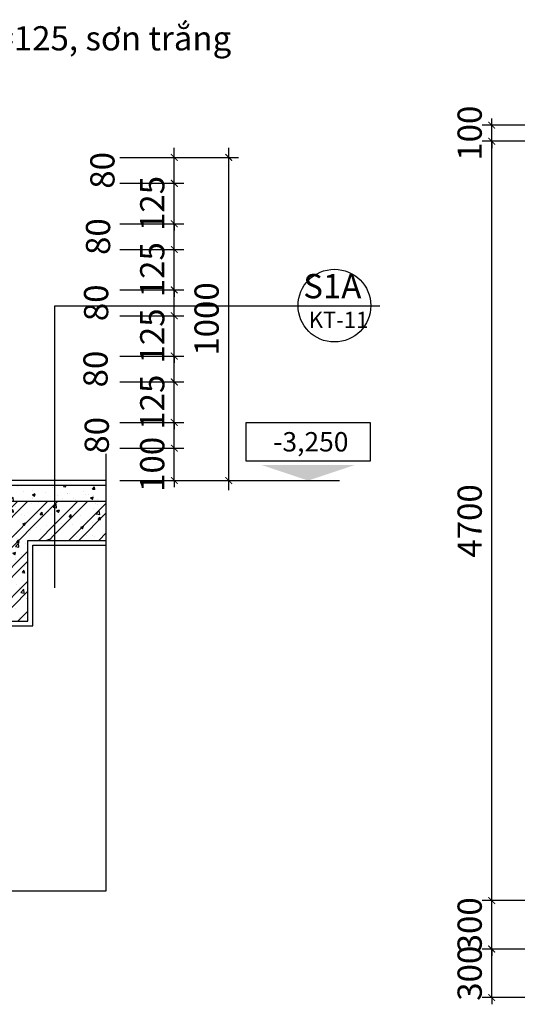
# Model space of a CAD drawing. Extents: x 3052342 to 8536414, y -2778246 to -930304.
# Drawn here: x 5152288 to 5158449, y -1868625 to -1856436 of the extents above; entities that cross this region are included whole.
import ezdxf
from ezdxf.enums import TextEntityAlignment as Align

# ---------------------------------------------------------------- set-up
doc = ezdxf.new("R2010")
doc.units = 0
doc.header["$LTSCALE"] = 500
doc.header["$MEASUREMENT"] = 0
doc.header["$PDMODE"] = 2
doc.header["$PDSIZE"] = -1
doc.linetypes.add('MB_Nha 7 tang_2_2012$0$CENTERX2', pattern=[4, 2.5, -0.5, 0.5, -0.5])
doc.layers.get('0').update_dxf_attribs({"linetype": 'CONTINUOUS'})
doc.layers.get('DEFPOINTS').update_dxf_attribs({"linetype": 'CONTINUOUS'})
for name, color, linetype in [('HACTH', 45, 'CONTINUOUS'), ('MB_Nha 7 tang_2_2012$0$dim-ct', 1, 'CONTINUOUS'), ('MB_Nha 7 tang_2_2012$0$HACTH', 45, 'CONTINUOUS'), ('MB_Nha 7 tang_2_2012$0$NETMANH', 44, 'CONTINUOUS'), ('MB_Nha 7 tang_2_2012$0$TEXT', 7, 'CONTINUOUS'), ('MB_Nha 7 tang_2_2012$0$THAY', 9, 'CONTINUOUS'), ('MB_Nha 7 tang_2_2012$0$TRUC', 5, 'MB_Nha 7 tang_2_2012$0$CENTERX2'), ('MB_Nha 7 tang_2_2012$0$WALL', 4, 'CONTINUOUS')]:
    doc.layers.add(name, color=color, linetype=linetype)
doc.styles.add('MB_Nha 7 tang_2_2012$0$B', font='arialbd.ttf')
doc.styles.add('MB_Nha 7 tang_2_2012$0$TECNICK', font='arial.ttf', dxfattribs={"width": 0.85})
doc.dimstyles.new('MB_Nha 7 tang_2_2012$0$1-50_2', dxfattribs={"dimscale": 120, "dimtxt": 2.5, "dimasz": 0.7, "dimexe": 1, "dimexo": 0, "dimgap": 1, "dimtad": 1, "dimdec": 4, "dimlfac": 0.5, "dimrnd": 1, "dimzin": 12, "dimdsep": 46, "dimtxsty": 'MB_Nha 7 tang_2_2012$0$TECNICK', "dimblk1": 'MB_Nha 7 tang_2_2012$0$_ARCHTICK', "dimblk2": 'MB_Nha 7 tang_2_2012$0$_ARCHTICK', "dimsah": 1, "dimcen": 1, "dimdle": 1, "dimclrd": 14, "dimclre": 14, "dimclrt": 7, "dimadec": 0, "dimazin": 0, "dimtfac": 1, "dimtdec": 4, "dimtix": 1, "dimtmove": 2, "dimatfit": 0, "dimfxl": 1, "dimtolj": 1, "dimtzin": 0, "dimarcsym": 0})
doc.dimstyles.new('MB_Nha 7 tang_2_2012$0$Copy of 1-20', dxfattribs={"dimscale": 120, "dimtxt": 2.5, "dimasz": 0.7, "dimexe": 1, "dimexo": 0, "dimgap": 1, "dimtad": 1, "dimdec": 4, "dimlfac": 0.25, "dimrnd": 1, "dimzin": 12, "dimdsep": 46, "dimtxsty": 'MB_Nha 7 tang_2_2012$0$TECNICK', "dimblk1": 'MB_Nha 7 tang_2_2012$0$_ARCHTICK', "dimblk2": 'MB_Nha 7 tang_2_2012$0$_ARCHTICK', "dimsah": 1, "dimcen": 1, "dimdle": 1, "dimclrd": 14, "dimclre": 14, "dimclrt": 7, "dimadec": 0, "dimazin": 0, "dimtfac": 1, "dimtdec": 4, "dimtix": 1, "dimtmove": 2, "dimatfit": 0, "dimfxl": 1, "dimtolj": 1, "dimtzin": 0, "dimarcsym": 0})
pattern_1 = [(50, (2088011.27, -899908.84), (358.63009, -31.376067), [37.5, -412.5]), (355, (2088011.27, -899908.84), (-69.375667, 376.096067), [30, -330]), (100.4514, (2088041.16, -899911.46), (289.25469, 344.71977), [31.870095, -350.571056]), (46.1842, (2088011.27, -899808.84), (533.620524, -82.75951), [56.25, -618.75]), (96.6356, (2088055.74, -899815.74), (467.33135, 487.058935), [47.80514, -525.8565]), (351.1842, (2088011.27, -899808.84), (467.33097, 487.0593), [45, -495]), (21, (2088061.27, -899833.84), (298.453526, -201.309445), [37.5, -412.5]), (326, (2088061.27, -899833.84), (121.657666, 362.575023), [30, -330]), (71.4514, (2088086.14, -899850.6), (420.111314, 161.26525), [31.870095, -350.571056]), (37.5, (2088011.27, -899908.84), (6.0799277, 166.446927), [0, -326, 0, -335, 0, -331.25]), (7.5, (2088011.27, -899908.84), (131.534769, 197.205856), [0, -191, 0, -318.5, 0, -126.25]), (327.5, (2087899.77, -899908.84), (266.911218, -11.277436), [0, -125, 0, -390, 0, -517.5]), (317.5, (2087849.77, -899908.84), (291.593085, 50.052491), [0, -162.5, 0, -259, 0, -367.5])]
pattern_2 = [(45, (2088011.27, -899908.84), (-185.61553, 185.61553), []), (45, (2088135.02, -899908.84), (-185.61553, 185.61553), [])]

# ---------------------------------------------------------------- blocks, each defined once
blk = doc.blocks.new('MB_Nha 7 tang_2_2012$0$_ARCHTICK')
at = {"color": 0, "linetype": 'ByBlock', "const_width": 0.15}
blk.add_lwpolyline([(-0.5, -0.5), (0.5, 0.5)], dxfattribs=at)
blk = doc.blocks.new('*D9347')
at = {"layer": 'DEFPOINTS', "color": 0, "transparency": 16777216}
for p in [(5153528, -1861741), (5154202, -1861741), (5153528, -1862141)]:
    blk.add_point(p, dxfattribs=at)
at = {"layer": 'MB_Nha 7 tang_2_2012$0$dim-ct', "color": 14, "lineweight": -2, "transparency": 16777216}
for p, q in [((5154202, -1861741), (5154202, -1861657)), ((5153528, -1861741), (5154322, -1861741)), ((5154202, -1862141), (5154202, -1861741)), ((5153528, -1862141), (5154322, -1862141)), ((5154202, -1862141), (5154202, -1862225))]:
    blk.add_line(p, q, dxfattribs=at)
at = {"layer": 'MB_Nha 7 tang_2_2012$0$dim-ct', "color": 14, "lineweight": -2, "transparency": 16777216, "xscale": 84, "yscale": 84, "zscale": 84}
for p, rotation in [((5154202, -1861741), 270), ((5154202, -1862141), 90)]:
    blk.add_blockref('MB_Nha 7 tang_2_2012$0$_ARCHTICK', p, dxfattribs=dict(at, rotation=rotation))
at = {"layer": 'MB_Nha 7 tang_2_2012$0$dim-ct', "color": 7, "transparency": 16777216, "insert": (5153929, -1861941), "char_height": 300, "attachment_point": 5, "rotation": 90, "style": 'MB_Nha 7 tang_2_2012$0$TECNICK'}
blk.add_mtext('\\A1;100', dxfattribs=at)
blk = doc.blocks.new('*D9348')
at = {"layer": 'DEFPOINTS', "color": 0, "transparency": 16777216}
for p in [(5153528, -1861421), (5154202, -1861421), (5153528, -1861741)]:
    blk.add_point(p, dxfattribs=at)
at = {"layer": 'MB_Nha 7 tang_2_2012$0$dim-ct', "color": 14, "lineweight": -2, "transparency": 16777216}
for p, q in [((5154202, -1861861), (5154202, -1861301)), ((5153528, -1861421), (5154322, -1861421)), ((5153528, -1861741), (5154322, -1861741))]:
    blk.add_line(p, q, dxfattribs=at)
at = {"layer": 'MB_Nha 7 tang_2_2012$0$dim-ct', "color": 14, "lineweight": -2, "transparency": 16777216, "xscale": 84, "yscale": 84, "zscale": 84}
for p, rotation in [((5154202, -1861421), 90), ((5154202, -1861741), 270)]:
    blk.add_blockref('MB_Nha 7 tang_2_2012$0$_ARCHTICK', p, dxfattribs=dict(at, rotation=rotation))
at = {"layer": 'MB_Nha 7 tang_2_2012$0$dim-ct', "color": 7, "transparency": 16777216, "insert": (5153242, -1861581), "char_height": 300, "attachment_point": 5, "rotation": 90, "style": 'MB_Nha 7 tang_2_2012$0$TECNICK'}
blk.add_mtext('\\A1;80', dxfattribs=at)
blk = doc.blocks.new('*D9349')
at = {"layer": 'DEFPOINTS', "color": 0, "transparency": 16777216}
for p in [(5153528, -1860921), (5154202, -1860921), (5153528, -1861421)]:
    blk.add_point(p, dxfattribs=at)
at = {"layer": 'MB_Nha 7 tang_2_2012$0$dim-ct', "color": 14, "lineweight": -2, "transparency": 16777216}
for p, q in [((5154202, -1860921), (5154202, -1860837)), ((5153528, -1860921), (5154322, -1860921)), ((5154202, -1861421), (5154202, -1860921)), ((5153528, -1861421), (5154322, -1861421)), ((5154202, -1861421), (5154202, -1861505))]:
    blk.add_line(p, q, dxfattribs=at)
at = {"layer": 'MB_Nha 7 tang_2_2012$0$dim-ct', "color": 14, "lineweight": -2, "transparency": 16777216, "xscale": 84, "yscale": 84, "zscale": 84}
for p, rotation in [((5154202, -1860921), 270), ((5154202, -1861421), 90)]:
    blk.add_blockref('MB_Nha 7 tang_2_2012$0$_ARCHTICK', p, dxfattribs=dict(at, rotation=rotation))
at = {"layer": 'MB_Nha 7 tang_2_2012$0$dim-ct', "color": 7, "transparency": 16777216, "insert": (5153929, -1861171), "char_height": 300, "attachment_point": 5, "rotation": 90, "style": 'MB_Nha 7 tang_2_2012$0$TECNICK'}
blk.add_mtext('\\A1;125', dxfattribs=at)
blk = doc.blocks.new('*D9350')
at = {"layer": 'DEFPOINTS', "color": 0, "transparency": 16777216}
for p in [(5153528, -1860601), (5154202, -1860601), (5153528, -1860921)]:
    blk.add_point(p, dxfattribs=at)
at = {"layer": 'MB_Nha 7 tang_2_2012$0$dim-ct', "color": 14, "lineweight": -2, "transparency": 16777216}
for p, q in [((5154202, -1861041), (5154202, -1860481)), ((5153528, -1860601), (5154322, -1860601)), ((5153528, -1860921), (5154322, -1860921))]:
    blk.add_line(p, q, dxfattribs=at)
at = {"layer": 'MB_Nha 7 tang_2_2012$0$dim-ct', "color": 14, "lineweight": -2, "transparency": 16777216, "xscale": 84, "yscale": 84, "zscale": 84}
for p, rotation in [((5154202, -1860601), 90), ((5154202, -1860921), 270)]:
    blk.add_blockref('MB_Nha 7 tang_2_2012$0$_ARCHTICK', p, dxfattribs=dict(at, rotation=rotation))
at = {"layer": 'MB_Nha 7 tang_2_2012$0$dim-ct', "color": 7, "transparency": 16777216, "insert": (5153227, -1860761), "char_height": 300, "attachment_point": 5, "rotation": 90, "style": 'MB_Nha 7 tang_2_2012$0$TECNICK'}
blk.add_mtext('\\A1;80', dxfattribs=at)
blk = doc.blocks.new('*D9351')
at = {"layer": 'DEFPOINTS', "color": 0, "transparency": 16777216}
for p in [(5153528, -1860101), (5154202, -1860101), (5153528, -1860601)]:
    blk.add_point(p, dxfattribs=at)
at = {"layer": 'MB_Nha 7 tang_2_2012$0$dim-ct', "color": 14, "lineweight": -2, "transparency": 16777216}
for p, q in [((5154202, -1860101), (5154202, -1860017)), ((5153528, -1860101), (5154322, -1860101)), ((5154202, -1860601), (5154202, -1860101)), ((5153528, -1860601), (5154322, -1860601)), ((5154202, -1860601), (5154202, -1860685))]:
    blk.add_line(p, q, dxfattribs=at)
at = {"layer": 'MB_Nha 7 tang_2_2012$0$dim-ct', "color": 14, "lineweight": -2, "transparency": 16777216, "xscale": 84, "yscale": 84, "zscale": 84}
for p, rotation in [((5154202, -1860101), 270), ((5154202, -1860601), 90)]:
    blk.add_blockref('MB_Nha 7 tang_2_2012$0$_ARCHTICK', p, dxfattribs=dict(at, rotation=rotation))
at = {"layer": 'MB_Nha 7 tang_2_2012$0$dim-ct', "color": 7, "transparency": 16777216, "insert": (5153929, -1860351), "char_height": 300, "attachment_point": 5, "rotation": 90, "style": 'MB_Nha 7 tang_2_2012$0$TECNICK'}
blk.add_mtext('\\A1;125', dxfattribs=at)
blk = doc.blocks.new('*D9352')
at = {"layer": 'DEFPOINTS', "color": 0, "transparency": 16777216}
for p in [(5153528, -1859781), (5154202, -1859781), (5153528, -1860101)]:
    blk.add_point(p, dxfattribs=at)
at = {"layer": 'MB_Nha 7 tang_2_2012$0$dim-ct', "color": 14, "lineweight": -2, "transparency": 16777216}
for p, q in [((5154202, -1860221), (5154202, -1859661)), ((5153528, -1859781), (5154322, -1859781)), ((5153528, -1860101), (5154322, -1860101))]:
    blk.add_line(p, q, dxfattribs=at)
at = {"layer": 'MB_Nha 7 tang_2_2012$0$dim-ct', "color": 14, "lineweight": -2, "transparency": 16777216, "xscale": 84, "yscale": 84, "zscale": 84}
for p, rotation in [((5154202, -1859781), 90), ((5154202, -1860101), 270)]:
    blk.add_blockref('MB_Nha 7 tang_2_2012$0$_ARCHTICK', p, dxfattribs=dict(at, rotation=rotation))
at = {"layer": 'MB_Nha 7 tang_2_2012$0$dim-ct', "color": 7, "transparency": 16777216, "insert": (5153234, -1859941), "char_height": 300, "attachment_point": 5, "rotation": 90, "style": 'MB_Nha 7 tang_2_2012$0$TECNICK'}
blk.add_mtext('\\A1;80', dxfattribs=at)
blk = doc.blocks.new('*D9353')
at = {"layer": 'DEFPOINTS', "color": 0, "transparency": 16777216}
for p in [(5153528, -1859281), (5154202, -1859281), (5153528, -1859781)]:
    blk.add_point(p, dxfattribs=at)
at = {"layer": 'MB_Nha 7 tang_2_2012$0$dim-ct', "color": 14, "lineweight": -2, "transparency": 16777216}
for p, q in [((5153528, -1859281), (5154322, -1859281)), ((5154202, -1859281), (5154202, -1859197)), ((5154202, -1859781), (5154202, -1859281)), ((5153528, -1859781), (5154322, -1859781)), ((5154202, -1859781), (5154202, -1859865))]:
    blk.add_line(p, q, dxfattribs=at)
at = {"layer": 'MB_Nha 7 tang_2_2012$0$dim-ct', "color": 14, "lineweight": -2, "transparency": 16777216, "xscale": 84, "yscale": 84, "zscale": 84}
for p, rotation in [((5154202, -1859281), 270), ((5154202, -1859781), 90)]:
    blk.add_blockref('MB_Nha 7 tang_2_2012$0$_ARCHTICK', p, dxfattribs=dict(at, rotation=rotation))
at = {"layer": 'MB_Nha 7 tang_2_2012$0$dim-ct', "color": 7, "transparency": 16777216, "insert": (5153929, -1859531), "char_height": 300, "attachment_point": 5, "rotation": 90, "style": 'MB_Nha 7 tang_2_2012$0$TECNICK'}
blk.add_mtext('\\A1;125', dxfattribs=at)
blk = doc.blocks.new('*D9354')
at = {"layer": 'DEFPOINTS', "color": 0, "transparency": 16777216}
for p in [(5153528, -1858961), (5154202, -1858961), (5153528, -1859281)]:
    blk.add_point(p, dxfattribs=at)
at = {"layer": 'MB_Nha 7 tang_2_2012$0$dim-ct', "color": 14, "lineweight": -2, "transparency": 16777216}
for p, q in [((5154202, -1859401), (5154202, -1858841)), ((5153528, -1858961), (5154322, -1858961)), ((5153528, -1859281), (5154322, -1859281))]:
    blk.add_line(p, q, dxfattribs=at)
at = {"layer": 'MB_Nha 7 tang_2_2012$0$dim-ct', "color": 14, "lineweight": -2, "transparency": 16777216, "xscale": 84, "yscale": 84, "zscale": 84}
for p, rotation in [((5154202, -1858961), 90), ((5154202, -1859281), 270)]:
    blk.add_blockref('MB_Nha 7 tang_2_2012$0$_ARCHTICK', p, dxfattribs=dict(at, rotation=rotation))
at = {"layer": 'MB_Nha 7 tang_2_2012$0$dim-ct', "color": 7, "transparency": 16777216, "insert": (5153258, -1859121), "char_height": 300, "attachment_point": 5, "rotation": 90, "style": 'MB_Nha 7 tang_2_2012$0$TECNICK'}
blk.add_mtext('\\A1;80', dxfattribs=at)
blk = doc.blocks.new('*D9355')
at = {"layer": 'DEFPOINTS', "color": 0, "transparency": 16777216}
for p in [(5153528, -1858461), (5154202, -1858461), (5153528, -1858961)]:
    blk.add_point(p, dxfattribs=at)
at = {"layer": 'MB_Nha 7 tang_2_2012$0$dim-ct', "color": 14, "lineweight": -2, "transparency": 16777216}
for p, q in [((5154202, -1858461), (5154202, -1858377)), ((5153528, -1858461), (5154322, -1858461)), ((5154202, -1858961), (5154202, -1858461)), ((5153528, -1858961), (5154322, -1858961)), ((5154202, -1858961), (5154202, -1859045))]:
    blk.add_line(p, q, dxfattribs=at)
at = {"layer": 'MB_Nha 7 tang_2_2012$0$dim-ct', "color": 14, "lineweight": -2, "transparency": 16777216, "xscale": 84, "yscale": 84, "zscale": 84}
for p, rotation in [((5154202, -1858461), 270), ((5154202, -1858961), 90)]:
    blk.add_blockref('MB_Nha 7 tang_2_2012$0$_ARCHTICK', p, dxfattribs=dict(at, rotation=rotation))
at = {"layer": 'MB_Nha 7 tang_2_2012$0$dim-ct', "color": 7, "transparency": 16777216, "insert": (5153929, -1858711), "char_height": 300, "attachment_point": 5, "rotation": 90, "style": 'MB_Nha 7 tang_2_2012$0$TECNICK'}
blk.add_mtext('\\A1;125', dxfattribs=at)
blk = doc.blocks.new('*D9356')
at = {"layer": 'DEFPOINTS', "color": 0, "transparency": 16777216}
for p in [(5153528, -1858141), (5154202, -1858141), (5153528, -1858461)]:
    blk.add_point(p, dxfattribs=at)
at = {"layer": 'MB_Nha 7 tang_2_2012$0$dim-ct', "color": 14, "lineweight": -2, "transparency": 16777216}
for p, q in [((5154202, -1858581), (5154202, -1858021)), ((5153528, -1858141), (5154322, -1858141)), ((5153528, -1858461), (5154322, -1858461))]:
    blk.add_line(p, q, dxfattribs=at)
at = {"layer": 'MB_Nha 7 tang_2_2012$0$dim-ct', "color": 14, "lineweight": -2, "transparency": 16777216, "xscale": 84, "yscale": 84, "zscale": 84}
for p, rotation in [((5154202, -1858141), 90), ((5154202, -1858461), 270)]:
    blk.add_blockref('MB_Nha 7 tang_2_2012$0$_ARCHTICK', p, dxfattribs=dict(at, rotation=rotation))
at = {"layer": 'MB_Nha 7 tang_2_2012$0$dim-ct', "color": 7, "transparency": 16777216, "insert": (5153312, -1858301), "char_height": 300, "attachment_point": 5, "rotation": 90, "style": 'MB_Nha 7 tang_2_2012$0$TECNICK'}
blk.add_mtext('\\A1;80', dxfattribs=at)
blk = doc.blocks.new('*D9357')
at = {"layer": 'DEFPOINTS', "color": 0, "transparency": 16777216}
for p in [(5153528, -1858141), (5154876, -1858141), (5153528, -1862141)]:
    blk.add_point(p, dxfattribs=at)
at = {"layer": 'MB_Nha 7 tang_2_2012$0$dim-ct', "color": 14, "lineweight": -2, "transparency": 16777216}
for p, q in [((5154876, -1862261), (5154876, -1858021)), ((5153528, -1858141), (5154996, -1858141)), ((5153528, -1862141), (5154996, -1862141))]:
    blk.add_line(p, q, dxfattribs=at)
at = {"layer": 'MB_Nha 7 tang_2_2012$0$dim-ct', "color": 14, "lineweight": -2, "transparency": 16777216, "xscale": 84, "yscale": 84, "zscale": 84}
for p, rotation in [((5154876, -1858141), 90), ((5154876, -1862141), 270)]:
    blk.add_blockref('MB_Nha 7 tang_2_2012$0$_ARCHTICK', p, dxfattribs=dict(at, rotation=rotation))
at = {"layer": 'MB_Nha 7 tang_2_2012$0$dim-ct', "color": 7, "transparency": 16777216, "insert": (5154602, -1860141), "char_height": 300, "attachment_point": 5, "rotation": 90, "style": 'MB_Nha 7 tang_2_2012$0$TECNICK'}
blk.add_mtext('\\A1;1000', dxfattribs=at)
blk = doc.blocks.new('MB_Nha 7 tang_2_2012$0$COT-MC')
at = {"color": 9}
blk.add_lwpolyline([(-8, 2.5), (8, 2.5), (8, 7.5), (-8, 7.5)], close=True, dxfattribs=at)
blk.add_solid([(-6, 2), (6, 2), (0, 0), (6, 2)])
at = {"style": 'MB_Nha 7 tang_2_2012$0$TECNICK'}
blk.add_attdef('TÇNG1', text='', height=2.5, dxfattribs=at).set_placement((-10, 4.5), align=Align.MIDDLE_RIGHT)
blk.add_attdef('+0,000', text='', height=2.5, dxfattribs=at).set_placement((0, 5), align=Align.MIDDLE_CENTER)
blk = doc.blocks.new('*D9367')
at = {"layer": 'DEFPOINTS', "color": 0, "transparency": 16777216}
for p in [(5158132, -1867941), (5159362, -1867941), (5159362, -1868541)]:
    blk.add_point(p, dxfattribs=at)
at = {"layer": 'MB_Nha 7 tang_2_2012$0$dim-ct', "color": 14, "lineweight": -2, "transparency": 16777216}
for p, q in [((5159362, -1867941), (5158012, -1867941)), ((5158132, -1867941), (5158132, -1867857)), ((5158132, -1868541), (5158132, -1867941)), ((5159362, -1868541), (5158012, -1868541)), ((5158132, -1868541), (5158132, -1868625))]:
    blk.add_line(p, q, dxfattribs=at)
at = {"layer": 'MB_Nha 7 tang_2_2012$0$dim-ct', "color": 14, "lineweight": -2, "transparency": 16777216, "xscale": 84, "yscale": 84, "zscale": 84}
for p, rotation in [((5158132, -1867941), 270), ((5158132, -1868541), 90)]:
    blk.add_blockref('MB_Nha 7 tang_2_2012$0$_ARCHTICK', p, dxfattribs=dict(at, rotation=rotation))
at = {"layer": 'MB_Nha 7 tang_2_2012$0$dim-ct', "color": 7, "transparency": 16777216, "insert": (5157859, -1868241), "char_height": 300, "attachment_point": 5, "rotation": 90, "style": 'MB_Nha 7 tang_2_2012$0$TECNICK'}
blk.add_mtext('\\A1;300', dxfattribs=at)
blk = doc.blocks.new('*D9368')
at = {"layer": 'DEFPOINTS', "color": 0, "transparency": 16777216}
for p in [(5158132, -1867341), (5159362, -1867341), (5159362, -1867941)]:
    blk.add_point(p, dxfattribs=at)
at = {"layer": 'MB_Nha 7 tang_2_2012$0$dim-ct', "color": 14, "lineweight": -2, "transparency": 16777216}
for p, q in [((5158132, -1867341), (5158132, -1867257)), ((5159362, -1867341), (5158012, -1867341)), ((5158132, -1867941), (5158132, -1867341)), ((5159362, -1867941), (5158012, -1867941)), ((5158132, -1867941), (5158132, -1868025))]:
    blk.add_line(p, q, dxfattribs=at)
at = {"layer": 'MB_Nha 7 tang_2_2012$0$dim-ct', "color": 14, "lineweight": -2, "transparency": 16777216, "xscale": 84, "yscale": 84, "zscale": 84}
for p, rotation in [((5158132, -1867341), 270), ((5158132, -1867941), 90)]:
    blk.add_blockref('MB_Nha 7 tang_2_2012$0$_ARCHTICK', p, dxfattribs=dict(at, rotation=rotation))
at = {"layer": 'MB_Nha 7 tang_2_2012$0$dim-ct', "color": 7, "transparency": 16777216, "insert": (5157859, -1867641), "char_height": 300, "attachment_point": 5, "rotation": 90, "style": 'MB_Nha 7 tang_2_2012$0$TECNICK'}
blk.add_mtext('\\A1;300', dxfattribs=at)
blk = doc.blocks.new('*D9369')
at = {"layer": 'DEFPOINTS', "color": 0, "transparency": 16777216}
for p in [(5158132, -1857941), (5159362, -1857941), (5159362, -1867341)]:
    blk.add_point(p, dxfattribs=at)
at = {"layer": 'MB_Nha 7 tang_2_2012$0$dim-ct', "color": 14, "lineweight": -2, "transparency": 16777216}
for p, q in [((5158132, -1867461), (5158132, -1857821)), ((5159362, -1857941), (5158012, -1857941)), ((5159362, -1867341), (5158012, -1867341))]:
    blk.add_line(p, q, dxfattribs=at)
at = {"layer": 'MB_Nha 7 tang_2_2012$0$dim-ct', "color": 14, "lineweight": -2, "transparency": 16777216, "xscale": 84, "yscale": 84, "zscale": 84}
for p, rotation in [((5158132, -1857941), 90), ((5158132, -1867341), 270)]:
    blk.add_blockref('MB_Nha 7 tang_2_2012$0$_ARCHTICK', p, dxfattribs=dict(at, rotation=rotation))
at = {"layer": 'MB_Nha 7 tang_2_2012$0$dim-ct', "color": 7, "transparency": 16777216, "insert": (5157859, -1862641), "char_height": 300, "attachment_point": 5, "rotation": 90, "style": 'MB_Nha 7 tang_2_2012$0$TECNICK'}
blk.add_mtext('\\A1;4700', dxfattribs=at)
blk = doc.blocks.new('*D9370')
at = {"layer": 'DEFPOINTS', "color": 0, "transparency": 16777216}
for p in [(5158132, -1857741), (5159362, -1857741), (5159362, -1857941)]:
    blk.add_point(p, dxfattribs=at)
at = {"layer": 'MB_Nha 7 tang_2_2012$0$dim-ct', "color": 14, "lineweight": -2, "transparency": 16777216}
for p, q in [((5158132, -1857741), (5158132, -1857657)), ((5159362, -1857741), (5158012, -1857741)), ((5158132, -1857941), (5158132, -1857741)), ((5159362, -1857941), (5158012, -1857941)), ((5158132, -1857941), (5158132, -1858025))]:
    blk.add_line(p, q, dxfattribs=at)
at = {"layer": 'MB_Nha 7 tang_2_2012$0$dim-ct', "color": 14, "lineweight": -2, "transparency": 16777216, "xscale": 84, "yscale": 84, "zscale": 84}
for p, rotation in [((5158132, -1857741), 270), ((5158132, -1857941), 90)]:
    blk.add_blockref('MB_Nha 7 tang_2_2012$0$_ARCHTICK', p, dxfattribs=dict(at, rotation=rotation))
at = {"layer": 'MB_Nha 7 tang_2_2012$0$dim-ct', "color": 7, "transparency": 16777216, "insert": (5157859, -1857841), "char_height": 300, "attachment_point": 5, "rotation": 90, "style": 'MB_Nha 7 tang_2_2012$0$TECNICK'}
blk.add_mtext('\\A1;100', dxfattribs=at)

msp = doc.modelspace()

# ---------------------------------------------------------------- hatches: boundary and pattern name
at = {"layer": 'MB_Nha 7 tang_2_2012$0$HACTH'}
h = msp.add_hatch(dxfattribs=at)
h.set_pattern_fill('AR-CONC', color=256, scale=50, style=0)
h.set_pattern_definition(pattern_1)
h.paths.add_polyline_path([(5152723.68282, -1862201.29567), (5151709.00583, -1862201.29567), (5151709.00583, -1862401.29567), (5152723.68282, -1862401.29567)])
h = msp.add_hatch(dxfattribs=at)
h.set_pattern_fill('AR-CONC', color=256, scale=50, style=0)
h.set_pattern_definition(pattern_1)
h.paths.add_polyline_path([(5153358.01859, -1862201.29567), (5152723.68282, -1862201.29567), (5152723.68282, -1862401.29567), (5153358.01859, -1862401.29567)])
h = msp.add_hatch(dxfattribs=at)
h.set_pattern_fill('ANSI32', color=256, scale=700, style=0)
h.set_pattern_definition(pattern_2)
h.paths.add_polyline_path([(5152723.68282, -1862401.29567), (5151709.00583, -1862401.29567), (5151709.00583, -1863881.29567), (5152389.00583, -1863881.29567), (5152389.00583, -1862881.29567), (5152723.68282, -1862881.29567)])
h = msp.add_hatch(dxfattribs=at)
h.set_pattern_fill('AR-CONC', color=256, scale=50, style=0)
h.set_pattern_definition(pattern_1)
h.paths.add_polyline_path([(5152389.00583, -1862881.29567), (5152723.68282, -1862881.29567), (5152723.68282, -1862401.29567), (5151709.00583, -1862401.29567), (5151709.00583, -1863881.29567), (5152389.00583, -1863881.29567)])
h = msp.add_hatch(dxfattribs=at)
h.set_pattern_fill('ANSI32', color=256, scale=700, style=0)
h.set_pattern_definition(pattern_2)
h.paths.add_polyline_path([(5153358.01859, -1862401.29567), (5152723.68282, -1862401.29567), (5152723.68282, -1862881.29567), (5153358.01859, -1862881.29567)])
h = msp.add_hatch(dxfattribs=at)
h.set_pattern_fill('AR-CONC', color=256, scale=50, style=0)
h.set_pattern_definition(pattern_1)
h.paths.add_polyline_path([(5153358.01859, -1862401.29567), (5152723.68282, -1862401.29567), (5152723.68282, -1862881.29567), (5153358.01859, -1862881.29567)])

# ---------------------------------------------------------------- linework, layer by layer
at = {"layer": 'MB_Nha 7 tang_2_2012$0$NETMANH', "linetype": 'Continuous'}
msp.add_lwpolyline([(5152723.68282, -1863469.44945), (5152723.68282, -1859978.46574), (5156748.88309, -1859978.46574)], dxfattribs=at)
at = {"layer": 'MB_Nha 7 tang_2_2012$0$NETMANH', "ltscale": 0.5}
msp.add_circle((5156184.36052, -1859975.68431), 450, dxfattribs=at)
at = {"layer": 'MB_Nha 7 tang_2_2012$0$THAY', "linetype": 'Continuous'}
msp.add_line((5153358.01859, -1862141.29567), (5145649.00583, -1862141.29567), dxfattribs=at)
for points in [[(5142681.17841, -1867220.08014), (5144176.88956, -1867220.08014), (5144176.88956, -1867013.32126), (5144367.83082, -1867569.98271), (5144367.83082, -1867220.08014), (5153358.01859, -1867220.08014), (5153358.01859, -1861811.75699)], [(5151649.00583, -1862141.29567), (5151649.00583, -1863941.29567), (5152449.00583, -1863941.29567), (5152449.00583, -1862941.29567), (5153358.01859, -1862941.29567)]]:
    msp.add_lwpolyline(points, dxfattribs=at)
at = {"layer": 'MB_Nha 7 tang_2_2012$0$TRUC'}
msp.add_line((5154995.58221, -1862141.29567), (5156391.12608, -1862141.29567), dxfattribs=at)
at = {"layer": 'MB_Nha 7 tang_2_2012$0$WALL', "linetype": 'Continuous'}
msp.add_line((5153358.01859, -1862201.29567), (5151709.00583, -1862201.29567), dxfattribs=at)
msp.add_lwpolyline([(5153358.01859, -1862401.29567), (5151709.00583, -1862401.29567), (5151709.00583, -1863881.29567), (5152389.00583, -1863881.29567), (5152389.00583, -1862881.29567), (5153358.01859, -1862881.29567)], dxfattribs=at)

# ---------------------------------------------------------------- block references
at = {"layer": 'HACTH'}
ref = msp.add_blockref('MB_Nha 7 tang_2_2012$0$COT-MC', (5155859.78748, -1862141.29567), dxfattribs=dict(at, xscale=-96, yscale=96, zscale=96))
ref.add_attrib('+0,000', '-3,250', dxfattribs={"layer": '0', "height": 240, "style": 'MB_Nha 7 tang_2_2012$0$TECNICK'}).set_placement((5155892.78154, -1861661.29567), align=Align.MIDDLE_CENTER)

# ---------------------------------------------------------------- texts
at = {"layer": 'MB_Nha 7 tang_2_2012$0$dim-ct', "color": 7, "insert": (5148192.13698, -1856515.86589), "char_height": 300, "attachment_point": 1, "style": 'MB_Nha 7 tang_2_2012$0$TECNICK'}
msp.add_mtext('thép hộp 40x80x2, a=125, sơn trắng', dxfattribs=at)
at = {"layer": 'MB_Nha 7 tang_2_2012$0$TEXT', "style": 'MB_Nha 7 tang_2_2012$0$B'}
msp.add_text('S1A', height=300, dxfattribs=at).set_placement((5156158.42732, -1859773.2682), align=Align.MIDDLE)
at = {"layer": 'MB_Nha 7 tang_2_2012$0$TEXT', "linetype": 'Continuous', "insert": (5155866.45862, -1860051.53368), "char_height": 200, "width": 911.2786614, "attachment_point": 1, "style": 'MB_Nha 7 tang_2_2012$0$TECNICK'}
msp.add_mtext('KT-11', dxfattribs=at)

# ---------------------------------------------------------------- dimensions: what is measured, and where the dimension line sits
at = {"layer": 'MB_Nha 7 tang_2_2012$0$dim-ct'}
for base, p1, p2, dimstyle, picture, middle in [((5158132.05458, -1857741.29567), (5159362.4677, -1857941.29567), (5159362.4677, -1857741.29567), 'MB_Nha 7 tang_2_2012$0$1-50_2', '*D9370', (5157858.88268, -1857841.29567)), ((5158132.05458, -1857941.29567), (5159362.4677, -1867341.29567), (5159362.4677, -1857941.29567), 'MB_Nha 7 tang_2_2012$0$1-50_2', '*D9369', (5157858.88268, -1862641.29567)), ((5154201.74829, -1858461.29567), (5153527.91437, -1858961.29567), (5153527.91437, -1858461.29567), 'MB_Nha 7 tang_2_2012$0$Copy of 1-20', '*D9355', (5153928.57639, -1858711.29567)), ((5154201.74829, -1859281.29567), (5153527.91437, -1859781.29567), (5153527.91437, -1859281.29567), 'MB_Nha 7 tang_2_2012$0$Copy of 1-20', '*D9353', (5153928.57639, -1859531.29567)), ((5154201.74829, -1860101.29567), (5153527.91437, -1860601.29567), (5153527.91437, -1860101.29567), 'MB_Nha 7 tang_2_2012$0$Copy of 1-20', '*D9351', (5153928.57639, -1860351.29567)), ((5154201.74829, -1860921.29567), (5153527.91437, -1861421.29567), (5153527.91437, -1860921.29567), 'MB_Nha 7 tang_2_2012$0$Copy of 1-20', '*D9349', (5153928.57639, -1861171.29567)), ((5158132.05458, -1867341.29567), (5159362.4677, -1867941.29567), (5159362.4677, -1867341.29567), 'MB_Nha 7 tang_2_2012$0$1-50_2', '*D9368', (5157858.78036, -1867641.29567))]:
    dim = msp.add_linear_dim(base=base, p1=p1, p2=p2, angle=270, dimstyle=dimstyle, dxfattribs=at)
    dim.commit()
    dim.dimension.update_dxf_attribs({"geometry": picture, "text_midpoint": middle})
for base, p1, p2, picture, middle in [((5154201.74829, -1858141.29567), (5153527.91437, -1858461.29567), (5153527.91437, -1858141.29567), '*D9356', (5153312.06594, -1858301.29567)), ((5154201.74829, -1858961.29567), (5153527.91437, -1859281.29567), (5153527.91437, -1858961.29567), '*D9354', (5153257.67868, -1859121.29567)), ((5154201.74829, -1859781.29567), (5153527.91437, -1860101.29567), (5153527.91437, -1859781.29567), '*D9352', (5153234.37181, -1859941.29567)), ((5154201.74829, -1860601.29567), (5153527.91437, -1860921.29567), (5153527.91437, -1860601.29567), '*D9350', (5153226.60285, -1860761.29567)), ((5154201.74829, -1861421.29567), (5153527.91437, -1861741.29567), (5153527.91437, -1861421.29567), '*D9348', (5153242.14077, -1861581.29567))]:
    dim = msp.add_linear_dim(base=base, p1=p1, p2=p2, angle=270, dimstyle='MB_Nha 7 tang_2_2012$0$Copy of 1-20', dxfattribs=at)
    dim.commit()
    dim.dimension.update_dxf_attribs({"geometry": picture, "text_midpoint": middle, "dimtype": 160})
for p1, p2, distance, dimstyle, picture, middle in [((5153527.91437, -1862141.29567), (5153527.91437, -1858141.29567), -1347.66783, 'MB_Nha 7 tang_2_2012$0$Copy of 1-20', '*D9357', (5154602.41031, -1860141.29567)), ((5153527.91437, -1862141.29567), (5153527.91437, -1861741.29567), -673.83392, 'MB_Nha 7 tang_2_2012$0$Copy of 1-20', '*D9347', (5153928.57639, -1861941.29567)), ((5159362.4677, -1868541.29567), (5159362.4677, -1867941.29567), 1230.41312, 'MB_Nha 7 tang_2_2012$0$1-50_2', '*D9367', (5157858.78036, -1868241.29567))]:
    dim = msp.add_aligned_dim(p1=p1, p2=p2, distance=distance, dimstyle=dimstyle, dxfattribs=at)
    dim.commit()
    dim.dimension.update_dxf_attribs({"geometry": picture, "text_midpoint": middle})

# ---------------------------------------------------------------- leaders
at = {"layer": 'MB_Nha 7 tang_2_2012$0$dim-ct', "annotation_type": 0, "has_hookline": 1, "hookline_direction": 0, "text_width": 5719.5839}
msp.add_leader([(5147893.6835, -1858499.13789), (5147893.6835, -1856665.86589), (5148072.13698, -1856665.86589)], dimstyle='MB_Nha 7 tang_2_2012$0$Copy of 1-20', override={"dimgap": 1, "dimtad": 0}, dxfattribs=at)

doc.saveas('drawing.dxf')
